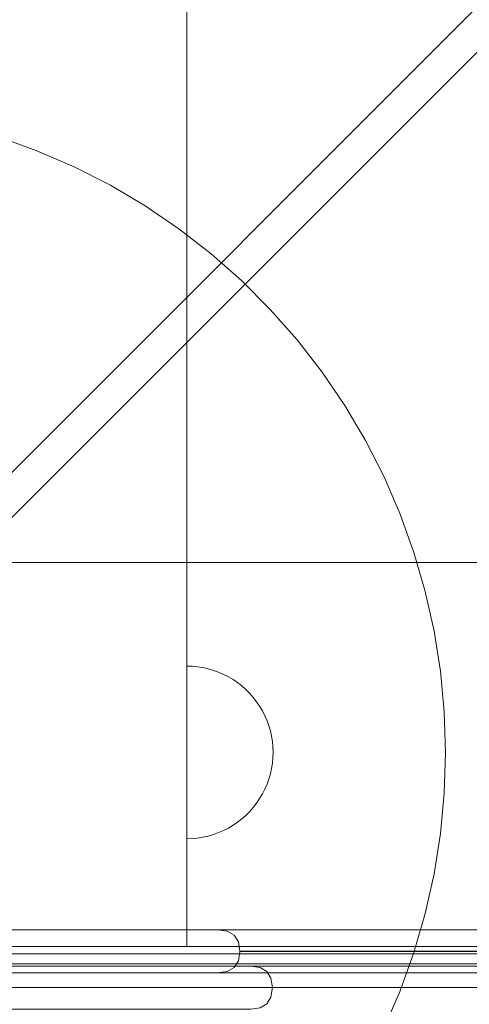
# Model space of a CAD drawing. Units: millimetres. Extents: x 23241 to 36980, y 3978 to 30309.
# Drawn here: x 28171 to 28275, y 8843 to 9071 of the extents above; entities that cross this region are included whole.
import ezdxf

# ---------------------------------------------------------------- set-up
doc = ezdxf.new("R2010")
doc.units = ezdxf.units.MM
doc.header["$MEASUREMENT"] = 0
doc.linetypes.add('Wipeout_Contour', pattern=[1000, 0, -1000])
doc.layers.add('strefa', color=7, linetype='Continuous')
doc.layers.add('strefa_Nr_pióra__7', color=7, linetype='Continuous', lineweight=18)
doc.layers.add('zestaw_Nr_pióra__7', color=7, linetype='Continuous', lineweight=18)
doc.styles.add('GENERATED_STYLE_1', font='txt')
doc.dimstyles.new('GENERATED_STYLE__1', dxfattribs={"dimtxt": 500, "dimasz": 458.937198, "dimexe": 0.18, "dimexo": 300, "dimgap": 0.09, "dimtad": 1, "dimtih": 1, "dimtoh": 1, "dimdec": 0, "dimlfac": 0.1, "dimzin": 0, "dimdsep": 46, "dimtxsty": 'GENERATED_STYLE_1', "dimblk": 'ARROWHEAD_5', "dimblk1": 'ARROWHEAD_5', "dimblk2": 'ARROWHEAD_5', "dimcen": 0.09, "dimclrd": 7, "dimclre": 7, "dimclrt": 7, "dimazin": 0, "dimtfac": 1, "dimtdec": 4, "dimtmove": 0, "dimatfit": 3, "dimfxl": 0, "dimtolj": 1, "dimtzin": 0, "dimarcsym": 0})
doc.dimstyles.new('GENERATED_STYLE__2', dxfattribs={"dimtxt": 500, "dimasz": 458.937198, "dimexe": 0.18, "dimexo": 300, "dimgap": 0.09, "dimtad": 1, "dimdec": 0, "dimlfac": 0.1, "dimzin": 0, "dimdsep": 46, "dimtxsty": 'GENERATED_STYLE_1', "dimblk": 'ARROWHEAD_5', "dimblk1": 'ARROWHEAD_5', "dimblk2": 'ARROWHEAD_5', "dimcen": 0.09, "dimclrd": 7, "dimclre": 7, "dimclrt": 7, "dimazin": 0, "dimtfac": 1, "dimtdec": 4, "dimtmove": 0, "dimatfit": 3, "dimfxl": 0, "dimtolj": 1, "dimtzin": 0, "dimarcsym": 0})

# ---------------------------------------------------------------- blocks, each defined once
blk = doc.blocks.new('*D1')
at = {"layer": 'strefa_Nr_pióra__7', "linetype": 'Continuous'}
for points in [[(25767.87, 4430.55), (26234.38, 4305.55), (26234.38, 4555.55)], [(34998.55, 4430.55), (34532.05, 4555.55), (34532.05, 4305.55)]]:
    blk.add_hatch(color=256, dxfattribs=at).paths.add_polyline_path(points)
for p, q in [((34998.55, 3977.66), (34998.55, 22260.85)), ((25767.87, 3977.66), (25767.87, 9129.71)), ((25767.87, 4430.55), (26234.38, 4555.55)), ((26234.38, 4555.55), (26234.38, 4305.55)), ((34998.55, 4430.55), (34532.05, 4555.55)), ((34532.05, 4305.55), (34532.05, 4555.55)), ((25767.87, 4430.55), (26234.38, 4305.55)), ((26234.38, 4430.55), (34532.05, 4430.55)), ((34998.55, 4430.55), (34532.05, 4305.55))]:
    blk.add_line(p, q, dxfattribs=at)
at = {"color": 254, "linetype": 'Wipeout_Contour', "lineweight": 0, "ltscale": 123033.354994}
blk.add_wipeout([(29789.07, 4505.55), (30977.36, 4505.55), (30977.36, 5055.55), (29789.07, 5055.55)], dxfattribs=at).dxf.layer = 'strefa'
at = {"layer": 'strefa_Nr_pióra__7', "insert": (29814.07, 4530.55), "char_height": 500, "attachment_point": 7, "style": 'GENERATED_STYLE_1'}
blk.add_mtext('\\A1;{\\fArial|b0|i0|c238|p38;923}', dxfattribs=at)
blk = doc.blocks.new('ARROWHEAD_5')
at = {"color": 0, "linetype": 'Continuous', "lineweight": 0}
blk.add_line((0, 0), (-1, 0), dxfattribs=at)
blk.add_solid([(-1, 0.2679), (0, 0), (-1, -0.2679), (-1, 0.2679)], dxfattribs=at)
blk = doc.blocks.new('*D4')
at = {"layer": 'strefa_Nr_pióra__7', "linetype": 'Continuous'}
for points in [[(27269.94, 5873.79), (27736.45, 5748.79), (27736.45, 5998.79)], [(33499.87, 5873.79), (33033.37, 5998.79), (33033.37, 5748.79)]]:
    blk.add_hatch(color=256, dxfattribs=at).paths.add_polyline_path(points)
for p, q in [((33499.87, 5420.89), (33499.87, 21165.99)), ((27269.94, 5420.89), (27269.94, 9149.92)), ((27269.94, 5873.79), (27736.45, 5998.79)), ((27736.45, 5998.79), (27736.45, 5748.79)), ((33499.87, 5873.79), (33033.37, 5998.79)), ((33033.37, 5748.79), (33033.37, 5998.79)), ((27269.94, 5873.79), (27736.45, 5748.79)), ((27736.45, 5873.79), (33033.37, 5873.79)), ((33499.87, 5873.79), (33033.37, 5748.79))]:
    blk.add_line(p, q, dxfattribs=at)
at = {"color": 254, "linetype": 'Wipeout_Contour', "lineweight": 0, "ltscale": 124068.67373}
blk.add_wipeout([(29790.76, 5948.79), (30979.05, 5948.79), (30979.05, 6498.79), (29790.76, 6498.79)], dxfattribs=at).dxf.layer = 'strefa'
at = {"layer": 'strefa_Nr_pióra__7', "insert": (29815.76, 5973.79), "char_height": 500, "attachment_point": 7, "style": 'GENERATED_STYLE_1'}
blk.add_mtext('\\A1;{\\fArial|b0|i0|c238|p38;623}', dxfattribs=at)
blk = doc.blocks.new('*D5')
at = {"layer": 'strefa_Nr_pióra__7', "linetype": 'Continuous'}
for points in [[(24832.33, 29372.95), (24707.33, 28906.45), (24957.33, 28906.45)], [(24832.33, 8347.95), (24957.33, 8814.46), (24707.33, 8814.46)]]:
    blk.add_hatch(color=256, dxfattribs=at).paths.add_polyline_path(points)
for p, q in [((28771.99, 29372.95), (24379.43, 29372.95)), ((24832.33, 29372.95), (24707.33, 28906.45)), ((24832.33, 29372.95), (24957.33, 28906.45)), ((24957.33, 28906.45), (24707.33, 28906.45)), ((24832.33, 8814.46), (24832.33, 28906.45)), ((24832.33, 8347.95), (24707.33, 8814.46)), ((24707.33, 8814.46), (24957.33, 8814.46)), ((24832.33, 8347.95), (24957.33, 8814.46)), ((31630.07, 8347.95), (24379.43, 8347.95))]:
    blk.add_line(p, q, dxfattribs=at)
at = {"color": 254, "linetype": 'Wipeout_Contour', "lineweight": 0, "ltscale": 123652.087257}
blk.add_wipeout([(24757.33, 17980.6), (24757.33, 19740.31), (24207.33, 19740.31), (24207.33, 17980.6)], dxfattribs=at).dxf.layer = 'strefa'
at = {"layer": 'strefa_Nr_pióra__7', "insert": (24732.33, 18005.6), "char_height": 500, "attachment_point": 7, "rotation": 90, "style": 'GENERATED_STYLE_1'}
blk.add_mtext('\\A1;{\\fArial|b0|i0|c238|p38;2\xa0103}', dxfattribs=at)

msp = doc.modelspace()

# ---------------------------------------------------------------- linework, layer by layer
at = {"layer": 'zestaw_Nr_pióra__7', "linetype": 'Continuous'}
for p, q in [((28209.5, 9756.07), (28209.5, 8856.07)), ((28049.74, 8846.84), (28512.07, 9309.17)), ((28054.99, 8841.59), (28517.32, 9303.92)), ((28165.86, 9043.73), (28174.72, 9040.54)), ((28174.72, 9040.54), (28183.37, 9036.8)), ((28183.37, 9036.8), (28191.77, 9032.52)), ((28191.77, 9032.52), (28199.88, 9027.72)), ((28199.88, 9027.72), (28207.67, 9022.42)), ((28207.67, 9022.42), (28215.12, 9016.65)), ((28215.12, 9016.65), (28222.19, 9010.42)), ((28222.19, 9010.42), (28228.85, 9003.75)), ((28228.85, 9003.75), (28235.08, 8996.69)), ((28235.08, 8996.69), (28240.86, 8989.24)), ((28240.86, 8989.24), (28246.15, 8981.45)), ((28246.15, 8981.45), (28250.95, 8973.34)), ((28250.95, 8973.34), (28255.23, 8964.94)), ((28255.23, 8964.94), (28258.97, 8956.29)), ((28258.97, 8956.29), (28262.16, 8947.42)), ((28262.16, 8947.42), (28264.79, 8938.38)), ((28974.5, 8945.07), (28074.5, 8945.07)), ((28884.5, 8945.07), (28164.5, 8945.07)), ((28264.79, 8938.38), (28266.85, 8929.18)), ((28266.85, 8929.18), (28268.32, 8919.87)), ((28210.76, 8921.03), (28209.5, 8921.07)), ((28209.5, 8921.03), (28209.5, 8921.07)), ((28209.5, 8920.91), (28209.5, 8921.03)), ((28209.5, 8920.72), (28209.5, 8920.91)), ((28209.5, 8920.44), (28209.5, 8920.72)), ((28212.01, 8920.91), (28210.76, 8921.03)), ((28213.25, 8920.72), (28212.01, 8920.91)), ((28214.48, 8920.44), (28213.25, 8920.72)), ((28209.5, 8920.09), (28209.5, 8920.44)), ((28209.5, 8919.67), (28209.5, 8920.09)), ((28209.5, 8919.17), (28209.5, 8919.67)), ((28209.5, 8918.6), (28209.5, 8919.17)), ((28209.5, 8917.96), (28209.5, 8918.6)), ((28215.68, 8920.09), (28214.48, 8920.44)), ((28216.87, 8919.67), (28215.68, 8920.09)), ((28218.02, 8919.17), (28216.87, 8919.67)), ((28219.14, 8918.6), (28218.02, 8919.17)), ((28220.22, 8917.96), (28219.14, 8918.6)), ((28268.32, 8919.87), (28269.21, 8910.49)), ((28209.5, 8917.25), (28209.5, 8917.96)), ((28209.5, 8916.48), (28209.5, 8917.25)), ((28209.5, 8915.65), (28209.5, 8916.48)), ((28221.26, 8917.25), (28220.22, 8917.96)), ((28222.25, 8916.48), (28221.26, 8917.25)), ((28223.19, 8915.65), (28222.25, 8916.48)), ((28209.5, 8914.76), (28209.5, 8915.65)), ((28209.5, 8913.82), (28209.5, 8914.76)), ((28209.5, 8912.83), (28209.5, 8913.82)), ((28224.08, 8914.76), (28223.19, 8915.65)), ((28224.91, 8913.82), (28224.08, 8914.76)), ((28225.68, 8912.83), (28224.91, 8913.82)), ((28209.5, 8911.79), (28209.5, 8912.83)), ((28209.5, 8910.71), (28209.5, 8911.79)), ((28226.39, 8911.79), (28225.68, 8912.83)), ((28227.03, 8910.71), (28226.39, 8911.79)), ((28209.5, 8909.59), (28209.5, 8910.71)), ((28209.5, 8908.43), (28209.5, 8909.59)), ((28227.6, 8909.59), (28227.03, 8910.71)), ((28228.1, 8908.43), (28227.6, 8909.59)), ((28269.21, 8910.49), (28269.5, 8901.07)), ((28209.5, 8907.25), (28209.5, 8908.43)), ((28209.5, 8906.05), (28209.5, 8907.25)), ((28228.52, 8907.25), (28228.1, 8908.43)), ((28228.88, 8906.05), (28228.52, 8907.25)), ((28209.5, 8904.82), (28209.5, 8906.05)), ((28209.5, 8903.58), (28209.5, 8904.82)), ((28229.15, 8904.82), (28228.88, 8906.05)), ((28229.35, 8903.58), (28229.15, 8904.82)), ((28209.5, 8902.33), (28209.5, 8903.58)), ((28209.5, 8901.07), (28209.5, 8902.33)), ((28229.46, 8902.33), (28229.35, 8903.58)), ((28229.5, 8901.07), (28229.46, 8902.33)), ((28209.5, 8899.82), (28209.5, 8901.07)), ((28229.5, 8901.07), (28229.46, 8899.82)), ((28269.5, 8901.07), (28269.21, 8891.65)), ((28209.5, 8898.57), (28209.5, 8899.82)), ((28209.5, 8897.32), (28209.5, 8898.57)), ((28229.35, 8898.57), (28229.15, 8897.32)), ((28229.46, 8899.82), (28229.35, 8898.57)), ((28209.5, 8896.1), (28209.5, 8897.32)), ((28209.5, 8894.89), (28209.5, 8896.1)), ((28228.88, 8896.1), (28228.52, 8894.89)), ((28229.15, 8897.32), (28228.88, 8896.1)), ((28209.5, 8893.71), (28209.5, 8894.89)), ((28209.5, 8892.56), (28209.5, 8893.71)), ((28228.1, 8893.71), (28227.6, 8892.56)), ((28228.52, 8894.89), (28228.1, 8893.71)), ((28209.5, 8891.44), (28209.5, 8892.56)), ((28209.5, 8890.36), (28209.5, 8891.44)), ((28227.03, 8891.44), (28226.39, 8890.36)), ((28227.6, 8892.56), (28227.03, 8891.44)), ((28269.21, 8891.65), (28268.32, 8882.27)), ((28209.5, 8889.32), (28209.5, 8890.36)), ((28209.5, 8888.32), (28209.5, 8889.32)), ((28225.68, 8889.32), (28224.91, 8888.32)), ((28226.39, 8890.36), (28225.68, 8889.32)), ((28209.5, 8887.38), (28209.5, 8888.32)), ((28209.5, 8886.49), (28209.5, 8887.38)), ((28209.5, 8885.66), (28209.5, 8886.49)), ((28223.19, 8886.49), (28222.25, 8885.66)), ((28224.08, 8887.38), (28223.19, 8886.49)), ((28224.91, 8888.32), (28224.08, 8887.38)), ((28209.5, 8884.89), (28209.5, 8885.66)), ((28209.5, 8884.19), (28209.5, 8884.89)), ((28209.5, 8883.55), (28209.5, 8884.19)), ((28220.22, 8884.19), (28219.14, 8883.55)), ((28221.26, 8884.89), (28220.22, 8884.19)), ((28222.25, 8885.66), (28221.26, 8884.89)), ((28209.5, 8882.98), (28209.5, 8883.55)), ((28209.5, 8882.48), (28209.5, 8882.98)), ((28209.5, 8882.05), (28209.5, 8882.48)), ((28209.5, 8881.7), (28209.5, 8882.05)), ((28215.68, 8882.05), (28214.48, 8881.7)), ((28216.87, 8882.48), (28215.68, 8882.05)), ((28218.02, 8882.98), (28216.87, 8882.48)), ((28219.14, 8883.55), (28218.02, 8882.98)), ((28268.32, 8882.27), (28266.85, 8872.96)), ((28209.5, 8881.43), (28209.5, 8881.7)), ((28209.5, 8881.23), (28209.5, 8881.43)), ((28209.5, 8881.11), (28209.5, 8881.23)), ((28210.76, 8881.11), (28209.5, 8881.07)), ((28209.5, 8881.07), (28209.5, 8881.11)), ((28212.01, 8881.23), (28210.76, 8881.11)), ((28213.25, 8881.43), (28212.01, 8881.23)), ((28214.48, 8881.7), (28213.25, 8881.43)), ((28266.85, 8872.96), (28264.79, 8863.77)), ((28264.79, 8863.77), (28262.16, 8854.72)), ((28971.63, 8854.42), (28063.02, 8854.42)), ((28209.5, 8856.07), (28164.5, 8856.07)), ((28164.5, 8856.07), (28884.5, 8856.07)), ((28262.16, 8854.72), (28258.97, 8845.85)), ((28065.48, 8852.09), (28969.7, 8852.09)), ((28258.97, 8845.85), (28255.23, 8837.21))]:
    msp.add_line(p, q, dxfattribs=at)
at = {"layer": 'zestaw_Nr_pióra__7', "linetype": 'Continuous', "flags": 128}
for points in [[(28066.37, 8858.73), (28067.92, 8859.67), (28070.09, 8859.98), (28216.52, 8859.98), (28218.83, 8859.67), (28220.48, 8858.73)], [(28576.52, 8859.98), (28453.69, 8859.98), (28451.93, 8859.98), (28448.87, 8859.98), (28444.94, 8859.98), (28440.25, 8859.98), (28434.95, 8859.98), (28429.2, 8859.98), (28423.17, 8859.98), (28247.05, 8859.98), (28241.02, 8859.98), (28235.27, 8859.98), (28229.97, 8859.98), (28225.28, 8859.98), (28221.34, 8859.98), (28218.28, 8859.98), (28216.52, 8859.98)], [(28220.48, 8858.73), (28221.48, 8857.18), (28221.82, 8855), (28221.82, 8854.97), (28221.48, 8852.79), (28220.48, 8851.24)], [(28448.39, 8855), (28447.4, 8855), (28444.78, 8855), (28441.4, 8855), (28437.38, 8855), (28432.84, 8855), (28427.9, 8855), (28422.73, 8855), (28247.48, 8855), (28242.31, 8855), (28237.38, 8855), (28232.84, 8855), (28228.81, 8855), (28225.44, 8855), (28222.82, 8855), (28221.82, 8855)], [(28448.39, 8854.97), (28447.4, 8854.97), (28444.78, 8854.97), (28441.4, 8854.97), (28437.38, 8854.97), (28432.84, 8854.97), (28427.9, 8854.97), (28422.73, 8854.97), (28247.48, 8854.97), (28242.31, 8854.97), (28237.38, 8854.97), (28232.84, 8854.97), (28228.81, 8854.97), (28225.44, 8854.97), (28222.82, 8854.97), (28221.82, 8854.97)], [(28220.48, 8851.24), (28218.83, 8850.3), (28216.52, 8849.98), (28070.09, 8849.98), (28067.92, 8850.3), (28066.37, 8851.24)], [(28102.15, 8851.57), (28201.52, 8851.57), (28205.83, 8851.57), (28209.95, 8851.57), (28213.74, 8851.57), (28217.09, 8851.57), (28219.91, 8851.57), (28222.1, 8851.57), (28223.59, 8851.57), (28224.35, 8851.57), (28225.42, 8851.57), (28227.51, 8851.57), (28230.57, 8851.57), (28234.5, 8851.57), (28239.19, 8851.57), (28244.49, 8851.57), (28250.25, 8851.57), (28256.27, 8851.57), (28432.39, 8851.57)], [(28216.52, 8849.98), (28218.28, 8849.98), (28221.34, 8849.98), (28225.28, 8849.98), (28229.97, 8849.98), (28235.27, 8849.98), (28241.02, 8849.98), (28247.05, 8849.98), (28423.17, 8849.98), (28429.2, 8849.98), (28434.95, 8849.98), (28440.25, 8849.98), (28444.94, 8849.98), (28448.87, 8849.98), (28451.93, 8849.98), (28453.69, 8849.98), (28576.52, 8849.98)], [(28228.07, 8850.32), (28226.52, 8851.26), (28224.35, 8851.57)], [(28228.07, 8842.83), (28229.01, 8844.38), (28229.33, 8846.59), (28229.01, 8848.77), (28228.07, 8850.32)], [(28431.96, 8846.59), (28256.71, 8846.59), (28251.54, 8846.59), (28246.61, 8846.59), (28242.06, 8846.59), (28238.04, 8846.59), (28234.67, 8846.59), (28232.04, 8846.59), (28230.25, 8846.59), (28229.33, 8846.59), (28228.42, 8846.59), (28226.63, 8846.59), (28224, 8846.59), (28220.63, 8846.59), (28216.61, 8846.59), (28212.06, 8846.59), (28207.13, 8846.59), (28201.96, 8846.59), (28101.71, 8846.59)], [(28101.71, 8846.56), (28201.96, 8846.56), (28207.13, 8846.56), (28212.06, 8846.56), (28216.61, 8846.56), (28220.63, 8846.56), (28224, 8846.56), (28226.63, 8846.56), (28228.42, 8846.56), (28229.33, 8846.56), (28230.25, 8846.56), (28232.04, 8846.56), (28234.67, 8846.56), (28238.04, 8846.56), (28242.06, 8846.56), (28246.61, 8846.56), (28251.54, 8846.56), (28256.71, 8846.56), (28431.96, 8846.56)], [(28229.33, 8846.56), (28229.33, 8846.59)], [(28075.6, 8842.83), (28077.15, 8841.89), (28079.31, 8841.57), (28080.07, 8841.57), (28081.57, 8841.57), (28083.76, 8841.57), (28086.58, 8841.57), (28089.93, 8841.57), (28093.72, 8841.57), (28097.83, 8841.57), (28102.15, 8841.57), (28201.52, 8841.57), (28205.83, 8841.57), (28209.95, 8841.57), (28213.74, 8841.57), (28217.09, 8841.57), (28219.91, 8841.57), (28222.1, 8841.57), (28223.59, 8841.57), (28224.35, 8841.57), (28226.52, 8841.89), (28228.07, 8842.83)]]:
    msp.add_lwpolyline(points, dxfattribs=at)

# ---------------------------------------------------------------- next in the draw order: dimensions: what is measured, and where the dimension line sits
at = {"layer": 'strefa', "linetype": 'Continuous'}
dim = msp.add_linear_dim(base=(34998.55, 4430.55), p1=(25767.87, 9429.71), p2=(34998.55, 22560.85), dimstyle='GENERATED_STYLE__1', dxfattribs=at)
dim.commit()
dim.dimension.update_dxf_attribs({"geometry": '*D1', "text_midpoint": (30383.21, 4780.55), "dimtype": 160})

# ---------------------------------------------------------------- next in the draw order: dimensions: what is measured, and where the dimension line sits
dim = msp.add_linear_dim(base=(33499.87, 5873.79), p1=(27269.94, 9449.92), p2=(33499.87, 21465.99), dimstyle='GENERATED_STYLE__1', dxfattribs=at)
dim.commit()
dim.dimension.update_dxf_attribs({"geometry": '*D4', "text_midpoint": (30384.91, 6223.79), "dimtype": 160})

# ---------------------------------------------------------------- next in the draw order: dimensions: what is measured, and where the dimension line sits
dim = msp.add_linear_dim(base=(24832.3334, 29372.955), p1=(31930.0659, 8347.9531), p2=(29071.9906, 29372.955), angle=90, dimstyle='GENERATED_STYLE__2', dxfattribs=at)
dim.commit()
dim.dimension.update_dxf_attribs({"geometry": '*D5', "text_midpoint": (24482.3334, 18860.454), "dimtype": 160, "text_rotation": 90})

doc.saveas('drawing.dxf')
